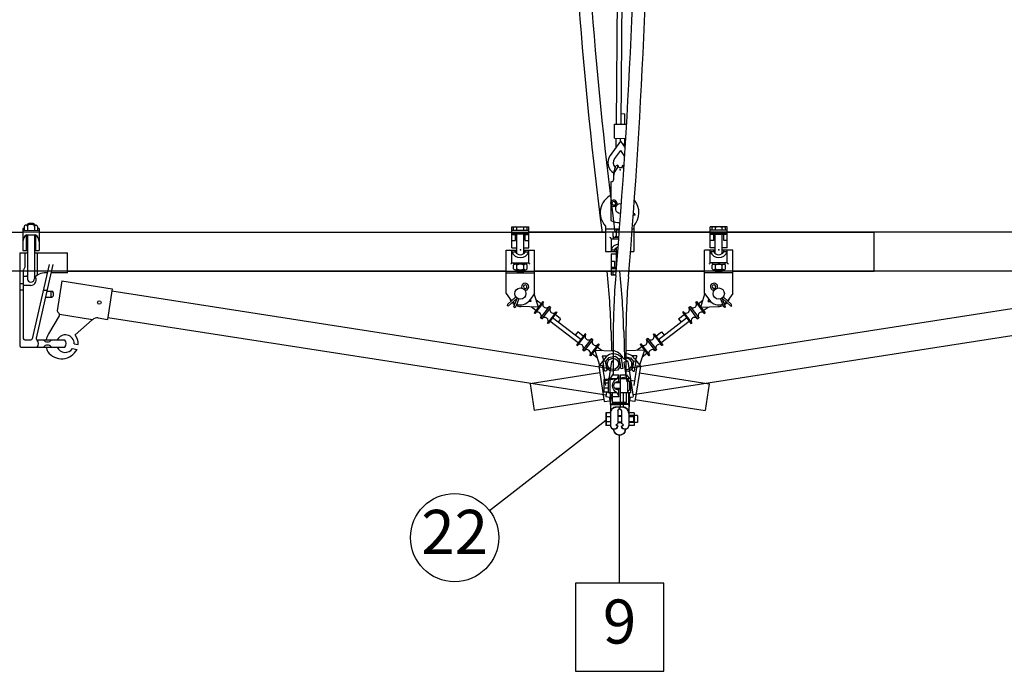
# Model space of a CAD drawing. Units: metres. Extents: x 133411.6 to 133504, y 6392050.8 to 6392072.9.
# Drawn here: x 133429.5 to 133432.3, y 6392066.3 to 6392068.2 of the extents above; entities that cross this region are included whole.
import ezdxf

# ---------------------------------------------------------------- set-up
doc = ezdxf.new("R2010")
doc.units = ezdxf.units.M
for name, color, linetype in [('Anslutningspunkter', 1, 'Continuous'), ('Anvisningar', 1, 'Continuous'), ('Konturer', 3, 'Continuous')]:
    doc.layers.add(name, color=color, linetype=linetype)
doc.styles.add('ISOCP', font='isocp.shx')

# ---------------------------------------------------------------- blocks, each defined once
blk = doc.blocks.new('Anslutningsklamma ktl (sida)')
at = {"layer": 'Konturer'}
for p, q in [((-10, 85.4), (-14, 79.8)), ((-1.3, 85.4), (-10, 85.4)), ((-10, 79.8), (-10, 85.4)), ((-1.3, 39.5), (-1.3, 85.4)), ((3.3, 79.8), (1.2, 85.4)), ((1.2, 75), (1.2, 85.4)), ((10, 85.4), (1.2, 85.4)), ((10, 85.4), (14, 79.8)), ((-16, 79.8), (-10, 79.8)), ((-16, 60.2), (-16, 79.8)), ((-11, 78.8), (-14, 75.8)), ((-14, 75.8), (-14, 64.2)), ((-11, 78.8), (-11, 61.2)), ((-10, 79.8), (-1.3, 79.8)), ((-1.3, 75), (5.4, 75)), ((-1.3, 74), (6.5, 74)), ((3.3, 79.8), (16, 79.8)), ((14, 79.8), (14, 60.2)), ((16, 79.8), (16, 60.2)), ((16, 79), (22.2, 79)), ((16, 73.5), (22.2, 73.5)), ((22.2, 79), (22.2, 61)), ((-16, 60.2), (-10, 60.2)), ((-11, 61.2), (-14, 64.2)), ((-14, 40.4), (-14, 60.2)), ((-10, 60.2), (-1.3, 60.2)), ((-5.5, 39.5), (-5.4, 60.2)), ((-1.3, 66), (6.5, 66)), ((-1.3, 65), (5.4, 65)), ((1.2, 54.6), (1.2, 65)), ((3.3, 60.2), (1.2, 54.6)), ((3.3, 60.2), (16, 60.2)), ((10, 54.6), (14, 60.2)), ((16, 66.5), (22.2, 66.5)), ((16, 61), (22.2, 61)), ((10, 54.6), (1.2, 54.6)), ((-12.5, 34.8), (-14, 40.4)), ((-13, 32), (-13, 13.5)), ((-5.5, 39.5), (-1.3, 39.5)), ((-2.5, 34.5), (-2.5, 16.5)), ((0, 38), (0, 38.2)), ((1.2, 39.5), (5.5, 39.5)), ((2.5, 34.5), (2.5, 16.5)), ((13, 32), (13, 13.5)), ((13, 31.5), (19.2, 31.5)), ((19.2, 31.5), (19.2, 13.5)), ((-20.8, 26.7), (-19.8, 27.7)), ((-20.8, 26.7), (-20.8, 18.7)), ((-20.8, 26.7), (-13, 26.7)), ((-20.8, 18.7), (-19.8, 17.7)), ((-20.8, 18.7), (-13, 18.7)), ((-19.8, 27.7), (-13, 27.7)), ((-19.8, 27.7), (-19.8, 17.7)), ((-19.8, 17.7), (-13, 17.7)), ((-5.5, 14.5), (-2.5, 16.5)), ((-2.6, 12.5), (-5.5, 14.5)), ((-2.5, 27.5), (2.5, 27.5)), ((-2.5, 26.5), (2.5, 26.5)), ((-2.5, 18.5), (2.5, 18.5)), ((-2.5, 17.5), (2.5, 17.5)), ((5.5, 14.5), (2.5, 16.5)), ((2.6, 12.5), (5.5, 14.5)), ((13, 26), (19.2, 26)), ((13, 19), (19.2, 19)), ((-8, 8.5), (-7.5, 8.5)), ((7.5, 8.5), (8, 8.5)), ((13, 13.5), (19.2, 13.5))]:
    blk.add_line(p, q, dxfattribs=at)
for centre, radius, start, end in [((-10, 78.8), 1, 90, 180), ((3, 73.8), 2.15, 91.8509, 147.6389), ((1.9, 70), 6.09, 279.9032, 80.0968), ((-0.7, 70), 10.6, 292.2361, 67.7639), ((-10, 61.2), 1, 180, 270), ((3, 66.1), 2.15, 212.3611, 268.1491), ((-5.5, 32), 7.5, 90, 180), ((0, 34.5), 2.5, 109.4808, 180), ((-1.3, 38.2), 1.25, 0, 90), ((-1.3, 38), 1.25, 289.4808, 360), ((1.2, 38.2), 1.25, 90, 180), ((1.2, 38), 1.25, 180, 250.5192), ((0, 34.5), 2.5, 0, 70.5192), ((5.5, 32), 7.5, 0, 90), ((-8, 13.5), 5, 180, 270.0007), ((0, 8.4), 8.38, 179.4049, 0.6206), ((-7.5, 13.5), 5, 270.0007, 348.4623), ((7.5, 13.5), 5, 191.5362, 270.0007), ((8, 13.5), 5, 270.0007, 0)]:
    blk.add_arc(centre, radius, start, end, dxfattribs=at)
blk = doc.blocks.new('Anslutningar')
at = {"layer": 'Anslutningspunkter'}
blk.add_line((15.0707, 10.654), (15.0707, 11.0738), dxfattribs=at)
blk.add_lwpolyline([(14.9457, 10.404), (15.1957, 10.404), (15.1957, 10.654), (14.9457, 10.654)], close=True, dxfattribs=at)
at = {"layer": 'Konturer'}
for p, q in [((15.0618, 11.9557), (15.0801, 14.0704)), ((15.0906, 13.9042), (15.0738, 11.9555)), ((15.0738, 11.9856), (15.0858, 11.9854)), ((15.0856, 11.9554), (15.0858, 11.9854)), ((15.0562, 11.9157), (15.0566, 11.9557)), ((15.0566, 11.9557), (15.0906, 11.9554)), ((15.0562, 11.9157), (15.0882, 11.9154)), ((15.061, 11.8905), (15.0612, 11.9157)), ((15.0732, 11.9076), (15.0732, 11.9156)), ((15.085, 11.8903), (15.0852, 11.9154)), ((15.0732, 11.9076), (15.0441, 11.8669)), ((15.0732, 11.9076), (15.0865, 11.8882)), ((15.0729, 11.8814), (15.0564, 11.8582)), ((15.0729, 11.8814), (15.085, 11.8639)), ((15.0583, 11.8325), (15.0561, 11.8279)), ((15.0658, 11.8396), (15.0597, 11.8378)), ((15.0657, 11.8389), (15.0658, 11.8396)), ((15.0797, 11.8388), (15.0798, 11.8395)), ((15.0798, 11.8395), (15.0833, 11.8383)), ((15.0544, 11.7997), (15.0546, 11.8186)), ((15.0546, 11.8213), (15.0545, 11.8113)), ((15.061, 11.8261), (15.0593, 11.8241)), ((15.0469, 11.7369), (15.0473, 11.7928)), ((15.0473, 11.7928), (15.0473, 11.7928)), ((15.0464, 11.6828), (15.0468, 11.7263)), ((15.0599, 11.7219), (15.0533, 11.7226)), ((15.0608, 11.7257), (15.0536, 11.7264)), ((15.0608, 11.7257), (15.0591, 11.7328)), ((15.0608, 11.7258), (15.061, 11.7256)), ((15.0618, 11.725), (15.0608, 11.7258)), ((15.0645, 11.7274), (15.0628, 11.7338)), ((15.1096, 11.699), (15.1148, 11.6974)), ((15.11, 11.7031), (15.1132, 11.7021)), ((15.1148, 11.6974), (15.1132, 11.7021)), ((13.3838, 11.6651), (13.3837, 11.6545)), ((13.396, 11.6705), (13.3879, 11.6692)), ((13.3925, 11.6652), (13.3925, 11.6665)), ((13.3925, 11.6652), (13.3925, 11.6545)), ((13.4087, 11.6739), (13.3966, 11.6739)), ((13.4128, 11.6698), (13.4093, 11.6705)), ((13.4128, 11.6698), (13.4169, 11.6692)), ((13.4128, 11.6652), (13.4128, 11.6664)), ((13.4128, 11.6652), (13.4128, 11.6544)), ((13.4215, 11.6651), (13.4216, 11.6545)), ((15.0307, 11.6668), (15.0307, 11.5946)), ((15.1107, 11.6668), (15.1107, 11.5946)), ((15.3278, 11.6054), (15.3278, 11.6642)), ((15.3758, 11.6642), (15.3278, 11.6642)), ((15.3423, 11.6642), (15.3328, 11.6642)), ((15.3613, 11.6642), (15.3423, 11.6642)), ((15.3708, 11.6642), (15.3613, 11.6642)), ((15.3758, 11.6054), (15.3758, 11.6642)), ((12.3413, 11.6489), (13.3792, 11.6489)), ((13.3838, 11.6597), (13.3793, 11.6597)), ((13.3793, 11.6597), (13.3793, 11.597)), ((13.3895, 11.6545), (13.3895, 11.6545)), ((13.3895, 11.6415), (13.3895, 11.597)), ((13.3898, 11.6417), (13.4158, 11.6417)), ((13.3925, 11.6417), (13.3925, 11.5179)), ((13.4128, 11.6417), (13.4128, 11.5179)), ((13.4158, 11.6417), (13.4158, 11.597)), ((13.4159, 11.6544), (13.4159, 11.6544)), ((13.426, 11.6597), (13.4216, 11.6597)), ((13.4259, 11.6489), (15.0307, 11.6489)), ((13.426, 11.6597), (13.426, 11.597)), ((15.0307, 11.6588), (15.0705, 11.6588)), ((15.0517, 11.6476), (15.0517, 11.6376)), ((15.0564, 11.6506), (15.0612, 11.6506)), ((15.0564, 11.6506), (15.0699, 11.6506)), ((15.0607, 11.6556), (15.0703, 11.6556)), ((15.0607, 11.6556), (15.0607, 11.6506)), ((15.0612, 11.6506), (15.0699, 11.6506)), ((15.0612, 11.6476), (15.0612, 11.6376)), ((15.1066, 11.6588), (15.1107, 11.6588)), ((15.1107, 11.6489), (15.3278, 11.6489)), ((15.3758, 11.6554), (15.3278, 11.6554)), ((15.3758, 11.6469), (15.3278, 11.6469)), ((15.3377, 11.6427), (15.3278, 11.6427)), ((15.3328, 11.6554), (15.3328, 11.6622)), ((15.3377, 11.6254), (15.3377, 11.6437)), ((15.3377, 11.6437), (15.3659, 11.6437)), ((15.3418, 11.5888), (15.3418, 11.6437)), ((15.3423, 11.6554), (15.3423, 11.6622)), ((15.3613, 11.6554), (15.3613, 11.6622)), ((15.3618, 11.5888), (15.3618, 11.6437)), ((15.3659, 11.6254), (15.3659, 11.6437)), ((15.3758, 11.6427), (15.3659, 11.6427)), ((15.3708, 11.6554), (15.3708, 11.6622)), ((15.3758, 11.6489), (15.7918, 11.6488)), ((15.7918, 11.5387), (15.7918, 11.6488)), ((15.0467, 11.6306), (15.0467, 11.5946)), ((15.0467, 11.6306), (15.0683, 11.6306)), ((15.0612, 11.6346), (15.0527, 11.6346)), ((15.0527, 11.6346), (15.0527, 11.6306)), ((15.0686, 11.6346), (15.0612, 11.6346)), ((15.0667, 11.6346), (15.0686, 11.6336)), ((15.3377, 11.6254), (15.3278, 11.6254)), ((15.3758, 11.6254), (15.3659, 11.6254)), ((13.3708, 11.591), (13.3925, 11.591)), ((13.3708, 11.591), (13.3708, 11.3276)), ((13.3793, 11.597), (13.3925, 11.597)), ((13.3854, 11.591), (13.3854, 11.5503)), ((13.4128, 11.597), (13.426, 11.597)), ((13.4128, 11.591), (13.506, 11.591)), ((13.4199, 11.591), (13.4199, 11.5264)), ((13.506, 11.5336), (13.506, 11.591)), ((15.0307, 11.5946), (15.0607, 11.5946)), ((15.0467, 11.5996), (15.0566, 11.5996)), ((15.0467, 11.5876), (15.0607, 11.5876)), ((15.0467, 11.5876), (15.0467, 11.5288)), ((15.0566, 11.5996), (15.0566, 11.5946)), ((15.0607, 11.6042), (15.0607, 11.5493)), ((15.1016, 11.5946), (15.1107, 11.5946)), ((15.3418, 11.5984), (15.3118, 11.5984)), ((15.3118, 11.4752), (15.3118, 11.5984)), ((15.3418, 11.6054), (15.3278, 11.6054)), ((15.3278, 11.5624), (15.3278, 11.5984)), ((15.3377, 11.5934), (15.3278, 11.5934)), ((15.3377, 11.5934), (15.3377, 11.5984)), ((15.3758, 11.6054), (15.3618, 11.6054)), ((15.3918, 11.5984), (15.3618, 11.5984)), ((15.3659, 11.5934), (15.3659, 11.5984)), ((15.3758, 11.5934), (15.3659, 11.5934)), ((15.3758, 11.5624), (15.3758, 11.5984)), ((15.3918, 11.4752), (15.3918, 11.5984)), ((15.0467, 11.5676), (15.0566, 11.5676)), ((15.0566, 11.5676), (15.0566, 11.5493)), ((15.3758, 11.5624), (15.3278, 11.5624)), ((15.3328, 11.5454), (15.3328, 11.5554)), ((15.3338, 11.5584), (15.3338, 11.5624)), ((15.3338, 11.5584), (15.3423, 11.5584)), ((15.3423, 11.5584), (15.3613, 11.5584)), ((15.3423, 11.5454), (15.3423, 11.5554)), ((15.3558, 11.5584), (15.3478, 11.5624)), ((15.3613, 11.5584), (15.3698, 11.5584)), ((15.3613, 11.5454), (15.3613, 11.5554)), ((15.3698, 11.5584), (15.3698, 11.5624)), ((15.3708, 11.5454), (15.3708, 11.5554)), ((13.381, 11.5419), (13.3809, 11.3479)), ((13.3896, 11.5241), (13.3809, 11.5241)), ((13.506, 11.5336), (13.4593, 11.5336)), ((13.5059, 11.5387), (15.0467, 11.5387)), ((15.0467, 11.5503), (15.0566, 11.5503)), ((15.0467, 11.546), (15.0615, 11.546)), ((15.0467, 11.5375), (15.0608, 11.5375)), ((15.0467, 11.5288), (15.0601, 11.5288)), ((15.0517, 11.5375), (15.0517, 11.5308)), ((15.0517, 11.5288), (15.0601, 11.5288)), ((15.0618, 11.5493), (15.0566, 11.5493)), ((15.097, 11.5387), (15.3118, 11.5387)), ((15.3918, 11.5342), (15.3118, 11.5342)), ((15.3661, 11.5424), (15.3376, 11.5424)), ((15.3423, 11.5424), (15.3376, 11.5424)), ((15.3418, 11.5374), (15.3418, 11.5424)), ((15.3618, 11.5374), (15.3418, 11.5374)), ((15.3613, 11.5424), (15.3423, 11.5424)), ((15.3661, 11.5424), (15.3613, 11.5424)), ((15.3618, 11.5374), (15.3618, 11.5424)), ((15.3918, 11.5387), (15.7918, 11.5387)), ((13.3809, 11.5031), (13.3708, 11.5031)), ((13.4017, 11.4984), (13.3809, 11.4984)), ((13.3925, 11.5179), (13.3925, 11.5179)), ((13.4905, 11.511), (13.4773, 11.4262)), ((13.4905, 11.511), (13.6328, 11.4888)), ((13.3809, 11.4849), (13.3708, 11.4849)), ((13.4586, 11.4818), (13.4586, 11.4655)), ((13.4661, 11.4696), (13.4661, 11.4777)), ((13.6328, 11.4888), (13.6192, 11.4019)), ((13.6319, 11.4829), (13.6202, 11.4078)), ((13.6319, 11.4829), (15.0444, 11.2628)), ((15.3005, 11.4364), (15.3127, 11.4741)), ((15.3118, 11.4752), (15.3262, 11.456)), ((15.3918, 11.4752), (15.3774, 11.456)), ((15.2864, 11.451), (15.2883, 11.4525)), ((15.2864, 11.451), (15.3108, 11.4188)), ((15.2883, 11.4525), (15.3128, 11.4203)), ((15.2932, 11.4459), (15.307, 11.4564)), ((15.3216, 11.4525), (15.3239, 11.4591)), ((15.3216, 11.4525), (15.329, 11.4527)), ((13.483, 11.4123), (13.4527, 11.3614)), ((13.4817, 11.4199), (13.4786, 11.4226)), ((13.4837, 11.4164), (13.5773, 11.4018)), ((15.2376, 11.4036), (15.2535, 11.4157)), ((15.2506, 11.4238), (15.2486, 11.4223)), ((15.2486, 11.4223), (15.273, 11.3901)), ((15.2506, 11.4238), (15.275, 11.3916)), ((15.2665, 11.4359), (15.2704, 11.4389)), ((15.2665, 11.4359), (15.2909, 11.4037)), ((15.2704, 11.4389), (15.2949, 11.4067)), ((15.3005, 11.4364), (15.3504, 11.4382)), ((15.3078, 11.4268), (15.3213, 11.4371)), ((15.3108, 11.4188), (15.3128, 11.4203)), ((13.5277, 11.3578), (13.5766, 11.4012)), ((13.593, 11.406), (13.6192, 11.4019)), ((13.6202, 11.4078), (15.0325, 11.1878)), ((15.1807, 11.3452), (15.2608, 11.4062)), ((15.188, 11.3357), (15.2681, 11.3966)), ((15.2376, 11.4036), (15.2449, 11.3941)), ((15.273, 11.3901), (15.275, 11.3916)), ((15.2909, 11.4037), (15.2949, 11.4067)), ((15.0527, 11.3561), (15.0527, 11.2445)), ((15.0887, 11.3561), (15.0887, 11.2445)), ((15.1665, 11.3598), (15.1684, 11.3613)), ((15.1665, 11.3598), (15.1909, 11.3276)), ((15.1684, 11.3613), (15.1929, 11.3291)), ((15.1734, 11.3548), (15.1893, 11.3669)), ((15.1893, 11.3669), (15.1966, 11.3573)), ((13.525, 11.3326), (13.5369, 11.3307)), ((15.1306, 11.3326), (15.1287, 11.3311)), ((15.1287, 11.3311), (15.1532, 11.2989)), ((15.1306, 11.3326), (15.1551, 11.3004)), ((15.1505, 11.3477), (15.1466, 11.3447)), ((15.1466, 11.3447), (15.1711, 11.3125)), ((15.1505, 11.3477), (15.175, 11.3155)), ((15.1929, 11.3291), (15.1909, 11.3276)), ((13.5206, 11.3191), (13.5332, 11.3171)), ((15.141, 11.315), (15.0911, 11.3129)), ((15.1337, 11.3246), (15.12, 11.3141)), ((15.141, 11.315), (15.1275, 11.2724)), ((15.1482, 11.3055), (15.1347, 11.2952)), ((15.1551, 11.3004), (15.1532, 11.2989)), ((15.175, 11.3155), (15.1711, 11.3125)), ((15.0475, 11.2823), (15.0527, 11.2859)), ((15.0475, 11.2823), (15.0527, 11.2815)), ((15.0887, 11.2955), (15.1019, 11.2934)), ((15.1019, 11.2934), (15.1101, 11.2823)), ((15.1198, 11.2989), (15.1063, 11.2983)), ((15.1101, 11.2823), (15.1071, 11.2632)), ((15.1128, 11.2913), (15.1299, 11.2694)), ((15.1198, 11.2989), (15.1161, 11.2871)), ((15.0345, 11.2644), (15.0444, 11.2628)), ((15.0887, 11.2563), (15.096, 11.2552)), ((15.096, 11.2552), (15.1071, 11.2632)), ((15.1063, 11.2578), (15.1061, 11.2583)), ((15.1195, 11.271), (15.1299, 11.2694)), ((15.1268, 11.25), (15.3245, 11.2192)), ((15.0227, 11.1893), (15.0325, 11.1878)), ((15.0445, 11.1607), (15.0445, 11.1917)), ((15.0508, 11.1664), (15.0508, 11.1917)), ((15.0486, 11.1627), (15.0732, 11.1627)), ((15.0508, 11.1664), (15.0732, 11.1664)), ((15.0546, 11.1662), (15.0546, 11.1627)), ((15.0546, 11.1627), (15.0732, 11.1627)), ((15.1151, 11.1749), (15.3128, 11.1441)), ((15.0445, 11.1607), (15.0732, 11.1607)), ((15.0446, 11.1587), (15.0446, 11.1007)), ((15.0966, 11.1469), (15.0966, 11.1007))]:
    blk.add_line(p, q, dxfattribs=at)
at = {"layer": 'Konturer', "linetype": 'Continuous', "lineweight": -3}
for p, q in [((13.3879, 11.6692), (13.3873, 11.6691)), ((13.4174, 11.6692), (13.418, 11.6691)), ((13.3793, 11.6545), (13.4259, 11.6544)), ((13.4544, 11.5577), (13.4064, 11.347)), ((13.4647, 11.5574), (13.4173, 11.3488)), ((13.3813, 11.5426), (13.381, 11.5419)), ((13.3854, 11.5503), (13.3813, 11.5426)), ((13.4378, 11.4848), (13.4482, 11.4848)), ((13.4475, 11.4818), (13.4621, 11.4818)), ((13.4438, 11.4655), (13.4621, 11.4655)), ((13.385, 11.3438), (13.4024, 11.3438)), ((13.4212, 11.3438), (13.4984, 11.3438)), ((13.3748, 11.3235), (13.4984, 11.3235)), ((15.0475, 11.2823), (15.0398, 11.2334)), ((15.1061, 11.2583), (15.1103, 11.2827)), ((15.1129, 11.2557), (15.1173, 11.2829)), ((15.0522, 11.2445), (15.0527, 11.2472)), ((15.1195, 11.2712), (15.1108, 11.2149)), ((15.1299, 11.2694), (15.1143, 11.1693)), ((15.1027, 11.2294), (15.1125, 11.2278)), ((15.3245, 11.2192), (15.3128, 11.1441)), ((15.0338, 11.1957), (15.0318, 11.1832)), ((15.0435, 11.1808), (15.0321, 11.1826)), ((15.1143, 11.1693), (15.0986, 11.1715)), ((15.1004, 11.1824), (15.0987, 11.172))]:
    blk.add_line(p, q, dxfattribs=at)
at = {"layer": 'Konturer', "color": 3}
for p, q in [((15.3428, 11.4884), (15.3424, 11.4889)), ((15.3564, 11.4599), (15.3648, 11.4387)), ((15.3864, 11.4396), (15.361, 11.4621)), ((15.3707, 11.4374), (15.361, 11.4621)), ((15.3647, 11.4656), (15.3871, 11.4456)), ((15.3864, 11.4396), (15.3885, 11.441)), ((15.3885, 11.441), (15.3871, 11.4456)), ((15.3686, 11.4359), (15.3648, 11.4387)), ((15.3707, 11.4374), (15.3686, 11.4359))]:
    blk.add_line(p, q, dxfattribs=at)
at = {"layer": 'Konturer'}
for centre, radius in [((15.3518, 11.4752), 0.016), ((13.5964, 11.45), 0.005)]:
    blk.add_circle(centre, radius, dxfattribs=at)
for centre, radius, start, end in [((-1.54, 12.9304), 16.6591, 355.16497, 5.11693), ((-1.54, 12.9304), 16.6951, 355.16497, 5.11693), ((15.0726, 11.8466), 0.035, 144.4903, 238.8841), ((15.0726, 11.8466), 0.02, 144.4903, 224.1895), ((15.0437, 11.8393), 0.016, 335.0284, 354.5577), ((15.0457, 11.8391), 0.02, 319.4947, 359.5039), ((15.0728, 11.8395), 0.007, 179.5039, 359.5039), ((15.0997, 11.8386), 0.02, 179.5039, 211.1234), ((15.0745, 11.8111), 0.02, 139.4947, 179.5039), ((15.0706, 11.8211), 0.016, 155.0284, 179.5039), ((15.0474, 11.7998), 0.007, 269.5039, 359.5039), ((15.0707, 11.7046), 0.055, 115.4621, 223.3418), ((15.0541, 11.7315), 0.009, 14.5909, 264.618), ((15.0541, 11.7315), 0.00514, 13.1098, 268.8096), ((15.0717, 11.7166), 0.013, 71.8412, 279.8005), ((15.0707, 11.7046), 0.055, 316.6582, 40.2472), ((13.3966, 11.6699), 0.00406, 89.9939, 179.9939), ((13.4087, 11.6698), 0.00406, 359.9939, 89.9939), ((13.4169, 11.6652), 0.00406, 82.4158, 179.9939), ((15.0718, 11.7316), 0.0551, 242.5124, 270.0545), ((15.3376, 11.6576), 0.00664, 44.3327, 135.6673), ((15.3518, 11.6406), 0.0236, 66.2227, 113.7773), ((15.3661, 11.6576), 0.00664, 44.3327, 135.6673), ((15.0564, 11.6453), 0.00527, 25.6612, 154.3388), ((15.0564, 11.6399), 0.00527, 205.6612, 334.3388), ((15.0707, 11.634), 0.0166, 92.6673, 124.9689), ((15.0707, 11.6512), 0.0166, 235.0311, 263.07), ((15.0435, 11.6306), 0.0032, 0, 90), ((15.0707, 11.5896), 0.026, 97.7838, 157.3431), ((15.0707, 11.5912), 0.0164, 104.743, 149.1332), ((15.3518, 11.6034), 0.026, 202.6569, 337.3431), ((15.3518, 11.6018), 0.0164, 210.8668, 329.1332), ((15.3246, 11.5624), 0.0032, 270, 0), ((15.3376, 11.5531), 0.00527, 25.6612, 154.3388), ((15.3518, 11.5418), 0.0166, 55.0311, 124.9689), ((15.3661, 11.5531), 0.00527, 25.6612, 154.3388), ((15.379, 11.5624), 0.0032, 180, 270), ((13.4017, 11.5141), 0.0157, 125.8159, 140.0727), ((13.4017, 11.5141), 0.0157, 269.9939, 44.8106), ((13.4442, 11.4902), 0.0437, 83.8212, 132.2084), ((15.0564, 11.5354), 0.00664, 224.3327, 304.3284), ((17.0707, 11.3561), 2.018, 175.165, 180), ((15.3376, 11.5477), 0.00527, 205.6577, 334.3423), ((15.3518, 11.559), 0.0166, 235.0311, 304.9689), ((15.3661, 11.5477), 0.00527, 205.6612, 334.3388), ((13.4026, 11.5179), 0.0101, 179.9939, 359.9939), ((17.0707, 11.3561), 1.982, 175.165, 180), ((13.4621, 11.4696), 0.00406, 269.9809, 359.9939), ((15.2787, 11.4446), 0.01, 214.6073, 39.9204), ((15.3518, 11.4752), 0.032, 216.8699, 289.1911), ((15.3492, 11.4732), 0.035, 272.0862, 294.6817), ((15.3518, 11.4752), 0.032, 298.1965, 311.7296), ((15.3492, 11.4732), 0.035, 302.9454, 317.6766), ((15.3518, 11.4752), 0.032, 320.7675, 323.1301), ((15.3492, 11.4732), 0.035, 325.9352, 343.0183), ((13.4813, 11.4256), 0.004, 171.1446, 229.1214), ((13.4778, 11.4154), 0.006, 329.2885, 49.1214), ((15.2586, 11.4297), 0.01, 216.5411, 38.1675), ((15.303, 11.4127), 0.01, 38.0354, 216.4923), ((13.5899, 11.3862), 0.02, 81.1446, 131.5348), ((15.2831, 11.3975), 0.01, 38.1544, 216.3733), ((13.5, 11.3333), 0.055, 149.2885, 168.9618), ((13.5, 11.3333), 0.025, 358.3926, 155.1147), ((13.5, 11.3333), 0.037, 356.0348, 41.5348), ((15.1586, 11.3536), 0.01, 216.3601, 37.9865), ((13.385, 11.3479), 0.00406, 179.9939, 269.9809), ((15.1389, 11.3382), 0.01, 214.6073, 39.9204), ((15.1831, 11.3214), 0.01, 38.1544, 216.3733), ((13.3748, 11.3276), 0.00406, 179.9939, 269.9809), ((13.5, 11.3333), 0.055, 190.2315, 204.7335), ((13.4895, 11.3396), 0.0492, 216.6488, 332.7598), ((13.5, 11.3333), 0.025, 203.0288, 325.4333), ((15.0925, 11.2779), 0.035, 92.4143, 96.3689), ((15.0884, 11.2751), 0.0293, 33.5212, 89.4299), ((15.1632, 11.3063), 0.01, 38.0354, 216.4923), ((15.0896, 11.2757), 0.016, 266.4496, 93.5504), ((15.0486, 11.1587), 0.004, 90, 180)]:
    blk.add_arc(centre, radius, start, end, dxfattribs=at)
at = {"layer": 'Konturer', "lineweight": -3}
for centre, start, end in [((13.3878, 11.6651), 97.572, 179.9032), ((13.3884, 11.6652), 359.9939, 97.572), ((13.3966, 11.6665), 98.2566, 179.9939), ((13.4087, 11.6664), 359.9939, 81.6392), ((13.4175, 11.6651), 0.0847, 82.4158), ((13.4621, 11.4777), 359.9939, 89.9809)]:
    blk.add_arc(centre, 0.00406, start, end, dxfattribs=at)
at = {"layer": 'Konturer', "linetype": 'Continuous', "lineweight": -3}
for centre, radius, start, end in [((13.4026, 11.6248), 0.0462, 81.6392, 98.2566), ((13.4038, 11.6216), 0.0245, 124.971, 178.2465), ((13.4018, 11.6217), 0.0245, 1.7413, 55.0168), ((13.4017, 11.5141), 0.0157, 269.9939, 44.8106), ((13.4024, 11.3479), 0.00406, 269.9809, 347.1633), ((13.4212, 11.3479), 0.00406, 167.1835, 269.9809), ((13.4098, 11.3333), 0.0144, 315.9838, 45.3814), ((13.4496, 11.3523), 0.0141, 217.7454, 322.0331), ((13.4494, 11.3154), 0.0137, 36.1465, 143.1033), ((13.488, 11.3335), 0.0144, 315.9838, 45.3814), ((15.1139, 11.2782), 0.00578, 54.6171, 128.2657), ((15.111, 11.2611), 0.00578, 215.2806, 288.9292)]:
    blk.add_arc(centre, radius, start, end, dxfattribs=at)
at = {"layer": 'Konturer', "color": 3}
for centre, radius, start, end in [((15.3383, 11.4946), 0.01, 336.3856, 273.5405), ((15.3383, 11.4946), 0.005, 325.9268, 287.3883), ((15.3404, 11.4874), 0.00246, 37.1396, 106.8699), ((15.3446, 11.4903), 0.00264, 146.8809, 212.2857)]:
    blk.add_arc(centre, radius, start, end, dxfattribs=at)
at = {"layer": 'Konturer'}
for p in [(15.0726, 11.8266), (15.3518, 11.5992)]:
    blk.add_point(p, dxfattribs=at)
at = {"layer": 'Konturer', "xscale": -0.002, "yscale": 0.002, "zscale": 0.002}
blk.add_blockref('Anslutningsklamma ktl (sida)', (15.0707, 11.0738), dxfattribs=at)
at = {"layer": 'Anslutningspunkter', "insert": (15.0707, 10.529), "char_height": 0.125, "attachment_point": 5}
blk.add_mtext('9', dxfattribs=at)
blk = doc.blocks.new('Material')
blk.add_point((19.6086, 11.2623))
at = {"layer": 'Anvisningar'}
blk.add_line((19.2461, 10.8561), (19.5764, 11.1128), dxfattribs=at)
blk.add_circle((19.1474, 10.7794), 0.125, dxfattribs=at)
at = {"layer": 'Konturer'}
for p, q in [((19.3097, 11.6451), (16.873, 11.645)), ((19.3097, 11.6016), (19.3097, 11.6604)), ((19.3097, 11.6604), (19.3577, 11.6604)), ((19.3097, 11.6517), (19.3577, 11.6517)), ((19.3097, 11.6432), (19.3577, 11.6432)), ((19.3097, 11.6389), (19.3196, 11.6389)), ((19.3147, 11.6604), (19.3242, 11.6604)), ((19.3147, 11.6517), (19.3147, 11.6584)), ((19.3196, 11.6216), (19.3196, 11.6399)), ((19.3478, 11.6399), (19.3196, 11.6399)), ((19.3237, 11.585), (19.3237, 11.6399)), ((19.3242, 11.6604), (19.3432, 11.6604)), ((19.3242, 11.6517), (19.3242, 11.6584)), ((19.3432, 11.6604), (19.3527, 11.6604)), ((19.3432, 11.6517), (19.3432, 11.6584)), ((19.3437, 11.585), (19.3437, 11.6399)), ((19.3478, 11.6216), (19.3478, 11.6399)), ((19.3478, 11.6389), (19.3577, 11.6389)), ((19.3527, 11.6517), (19.3527, 11.6584)), ((19.3577, 11.6016), (19.3577, 11.6604)), ((21.2596, 11.6451), (19.3577, 11.6451)), ((19.3097, 11.6216), (19.3196, 11.6216)), ((19.3478, 11.6216), (19.3577, 11.6216)), ((19.2937, 11.5946), (19.3237, 11.5946)), ((19.2937, 11.4714), (19.2937, 11.5946)), ((19.3097, 11.6016), (19.3237, 11.6016)), ((19.3097, 11.5586), (19.3097, 11.5946)), ((19.3097, 11.5896), (19.3196, 11.5896)), ((19.3196, 11.5896), (19.3196, 11.5946)), ((19.3437, 11.6016), (19.3577, 11.6016)), ((19.3437, 11.5946), (19.3737, 11.5946)), ((19.3478, 11.5896), (19.3478, 11.5946)), ((19.3478, 11.5896), (19.3577, 11.5896)), ((19.3577, 11.5586), (19.3577, 11.5946)), ((19.3737, 11.4714), (19.3737, 11.5946)), ((19.3097, 11.5586), (19.3577, 11.5586)), ((19.3147, 11.5416), (19.3147, 11.5516)), ((19.3157, 11.5546), (19.3157, 11.5586)), ((19.3242, 11.5546), (19.3157, 11.5546)), ((19.3432, 11.5546), (19.3242, 11.5546)), ((19.3242, 11.5416), (19.3242, 11.5516)), ((19.3297, 11.5546), (19.3377, 11.5586)), ((19.3517, 11.5546), (19.3432, 11.5546)), ((19.3432, 11.5416), (19.3432, 11.5516)), ((19.3517, 11.5546), (19.3517, 11.5586)), ((19.3527, 11.5416), (19.3527, 11.5516)), ((19.2937, 11.5349), (16.873, 11.5349)), ((19.2937, 11.5304), (19.3737, 11.5304)), ((19.3195, 11.5386), (19.3242, 11.5386)), ((19.3195, 11.5386), (19.348, 11.5386)), ((19.3237, 11.5336), (19.3237, 11.5386)), ((19.3237, 11.5336), (19.3437, 11.5336)), ((19.3242, 11.5386), (19.3432, 11.5386)), ((19.3432, 11.5386), (19.348, 11.5386)), ((19.3437, 11.5336), (19.3437, 11.5386)), ((21.1796, 11.5349), (19.3737, 11.5349)), ((19.2937, 11.4714), (19.3081, 11.4522)), ((19.3737, 11.4714), (19.3593, 11.4522)), ((19.385, 11.4326), (19.3729, 11.4703)), ((21.0537, 11.4791), (19.6411, 11.2591)), ((19.3639, 11.4487), (19.3565, 11.449)), ((19.3639, 11.4487), (19.3617, 11.4554)), ((19.3973, 11.4487), (19.3728, 11.4165)), ((19.3992, 11.4472), (19.3747, 11.415)), ((19.3923, 11.4421), (19.3786, 11.4526)), ((19.3992, 11.4472), (19.3973, 11.4487)), ((19.385, 11.4326), (19.3351, 11.4344)), ((19.3778, 11.423), (19.3642, 11.4334)), ((19.3747, 11.415), (19.3728, 11.4165)), ((19.4151, 11.4351), (19.3906, 11.4029)), ((19.4191, 11.4321), (19.3946, 11.3999)), ((19.435, 11.42), (19.4105, 11.3878)), ((19.437, 11.4185), (19.4125, 11.3863)), ((19.4191, 11.4321), (19.4151, 11.4351)), ((19.4479, 11.3998), (19.432, 11.4119)), ((19.435, 11.42), (19.437, 11.4185)), ((19.3946, 11.3999), (19.3906, 11.4029)), ((19.4125, 11.3863), (19.4105, 11.3878)), ((19.4976, 11.3319), (19.4175, 11.3928)), ((19.5049, 11.3414), (19.4247, 11.4024)), ((19.4479, 11.3998), (19.4407, 11.3903)), ((21.0654, 11.404), (19.653, 11.184)), ((19.4962, 11.3631), (19.4889, 11.3535)), ((19.5171, 11.3575), (19.4926, 11.3253)), ((19.5121, 11.351), (19.4962, 11.3631)), ((19.5191, 11.356), (19.5171, 11.3575)), ((19.5907, 11.3638), (19.5919, 11.3092)), ((19.6267, 11.3646), (19.6284, 11.2852)), ((19.5191, 11.356), (19.4946, 11.3238)), ((19.535, 11.3439), (19.5105, 11.3117)), ((19.539, 11.3409), (19.5145, 11.3087)), ((19.5549, 11.3288), (19.5304, 11.2966)), ((19.535, 11.3439), (19.539, 11.3409)), ((19.5549, 11.3288), (19.5568, 11.3273)), ((19.4926, 11.3253), (19.4946, 11.3238)), ((19.5105, 11.3117), (19.5145, 11.3087)), ((19.5568, 11.3273), (19.5323, 11.2951)), ((19.5373, 11.3017), (19.5508, 11.2914)), ((19.5446, 11.3112), (19.5945, 11.3091)), ((19.5446, 11.3112), (19.558, 11.2687)), ((19.5518, 11.3208), (19.5655, 11.3103)), ((19.5304, 11.2966), (19.5323, 11.2951)), ((19.5727, 11.2875), (19.5557, 11.2656)), ((19.5657, 11.2951), (19.5695, 11.2833)), ((19.5657, 11.2951), (19.5792, 11.2945)), ((19.5836, 11.2896), (19.5754, 11.2785)), ((19.5754, 11.2785), (19.5784, 11.2594)), ((19.603, 11.2926), (19.5836, 11.2896)), ((19.6141, 11.2846), (19.603, 11.2926)), ((19.6141, 11.2846), (19.6171, 11.2655)), ((19.6381, 11.2785), (19.6153, 11.2943)), ((19.6381, 11.2786), (19.6276, 11.2769)), ((19.5587, 11.2462), (19.3611, 11.2154)), ((19.5661, 11.2673), (19.5557, 11.2656)), ((19.5896, 11.2514), (19.5784, 11.2594)), ((19.5792, 11.254), (19.5795, 11.2545)), ((19.609, 11.2544), (19.5896, 11.2514)), ((19.6171, 11.2655), (19.609, 11.2544)), ((19.6181, 11.2601), (19.6178, 11.2605)), ((19.651, 11.2606), (19.6411, 11.2591)), ((19.5704, 11.1711), (19.3728, 11.1403)), ((19.6348, 11.1626), (19.5941, 11.1626)), ((19.5989, 11.1624), (19.5989, 11.1589)), ((19.6309, 11.1624), (19.6309, 11.1589)), ((19.6348, 11.1626), (19.6348, 11.1879)), ((19.6411, 11.1569), (19.6411, 11.1879)), ((19.6629, 11.1855), (19.653, 11.184)), ((19.5889, 11.1329), (19.5764, 11.1329)), ((19.5764, 11.1329), (19.5764, 11.0969)), ((19.6411, 11.1569), (19.5887, 11.1569)), ((19.5889, 11.1549), (19.5889, 11.0969)), ((19.6369, 11.1589), (19.5929, 11.1589)), ((19.6309, 11.1589), (19.5989, 11.1589)), ((19.6276, 11.1489), (19.6023, 11.1489)), ((19.6099, 11.1389), (19.6099, 11.1029)), ((19.6149, 11.1439), (19.615, 11.1489)), ((19.6149, 11.1439), (19.6149, 11.1489)), ((19.6199, 11.1389), (19.6199, 11.1029)), ((19.6409, 11.1549), (19.6409, 11.0969)), ((19.6564, 11.133), (19.6409, 11.133)), ((19.6564, 11.133), (19.6564, 11.0969)), ((19.5889, 11.1219), (19.5764, 11.1219)), ((19.5889, 11.1079), (19.5764, 11.1079)), ((19.6199, 11.1249), (19.6099, 11.1249)), ((19.6199, 11.1049), (19.6099, 11.1049)), ((19.6564, 11.122), (19.6409, 11.122)), ((19.6409, 11.108), (19.6564, 11.108)), ((19.6658, 11.1254), (19.6564, 11.1254)), ((19.6658, 11.1054), (19.6564, 11.1054)), ((19.6643, 11.1154), (19.6643, 11.1154)), ((19.6658, 11.1254), (19.6658, 11.1054)), ((19.5889, 11.0969), (19.5764, 11.0969)), ((19.5999, 11.0869), (19.5989, 11.0869)), ((19.6039, 11.0989), (19.6099, 11.1029)), ((19.6097, 11.0949), (19.6039, 11.0989)), ((19.6259, 11.0989), (19.6199, 11.1029)), ((19.6201, 11.0949), (19.6259, 11.0989)), ((19.6309, 11.0869), (19.6299, 11.0869)), ((19.6564, 11.0969), (19.6409, 11.0969))]:
    blk.add_line(p, q, dxfattribs=at)
at = {"layer": 'Konturer', "color": 3}
for p, q in [((19.3428, 11.4846), (19.3432, 11.4851)), ((19.2971, 11.4372), (19.2985, 11.4418)), ((19.3209, 11.4619), (19.2985, 11.4418)), ((19.2992, 11.4358), (19.3246, 11.4583)), ((19.3148, 11.4336), (19.3246, 11.4583)), ((19.3292, 11.4561), (19.3207, 11.435)), ((19.2992, 11.4358), (19.2971, 11.4372)), ((19.3148, 11.4336), (19.3169, 11.4321)), ((19.3169, 11.4321), (19.3207, 11.435))]:
    blk.add_line(p, q, dxfattribs=at)
at = {"layer": 'Konturer', "linetype": 'Continuous', "lineweight": -3}
for p, q in [((19.5726, 11.252), (19.5683, 11.2791)), ((19.5795, 11.2545), (19.5752, 11.2789)), ((19.6178, 11.2605), (19.6142, 11.285)), ((19.6251, 11.2602), (19.6207, 11.2873)), ((19.6365, 11.2208), (19.6276, 11.2769)), ((19.6381, 11.2786), (19.6537, 11.1795)), ((19.5557, 11.2656), (19.5713, 11.1655)), ((19.566, 11.2674), (19.5747, 11.2111)), ((19.6342, 11.234), (19.573, 11.224)), ((19.3611, 11.2154), (19.3728, 11.1403)), ((19.5713, 11.1655), (19.5869, 11.1677)), ((19.5851, 11.1786), (19.5887, 11.1569)), ((19.5914, 11.1795), (19.5941, 11.1626)), ((19.642, 11.177), (19.6534, 11.1788))]:
    blk.add_line(p, q, dxfattribs=at)
at = {"layer": 'Konturer'}
for centre in [(19.3337, 11.4714), (19.5959, 11.272)]:
    blk.add_circle(centre, 0.016, dxfattribs=at)
for centre, radius, start, end in [((32.0235, 13.2493), 12.5609, 175.49879, 187.33776), ((32.0235, 13.2493), 12.5249, 175.66847, 187.35899), ((19.3195, 11.6538), 0.00664, 44.3327, 135.6673), ((19.3337, 11.6368), 0.0236, 66.2227, 113.7773), ((19.348, 11.6538), 0.00664, 44.3327, 135.6673), ((19.3337, 11.5996), 0.026, 202.6569, 337.3431), ((19.3337, 11.598), 0.0164, 210.8668, 329.1332), ((19.3065, 11.5586), 0.0032, 270, 0), ((19.3195, 11.5493), 0.00527, 25.6612, 154.3388), ((19.3337, 11.538), 0.0166, 55.0311, 124.9689), ((19.348, 11.5493), 0.00527, 25.6612, 154.3388), ((19.3609, 11.5586), 0.0032, 180, 270), ((19.3195, 11.5439), 0.00527, 205.6612, 334.3388), ((19.3337, 11.5552), 0.0166, 235.0311, 304.9689), ((19.348, 11.5439), 0.00527, 205.6577, 334.3423), ((17.6092, 11.3194), 1.982, 1.2827, 6.2425), ((17.6092, 11.3194), 2.018, 1.2827, 6.1307), ((19.3364, 11.4694), 0.035, 196.9817, 214.0648), ((19.3337, 11.4714), 0.032, 216.8699, 219.2325), ((19.3364, 11.4694), 0.035, 222.3234, 237.0546), ((19.3337, 11.4714), 0.032, 228.2704, 241.8035), ((19.3337, 11.4714), 0.032, 250.8089, 323.1301), ((19.4069, 11.4408), 0.01, 140.0796, 325.3927), ((19.3364, 11.4694), 0.035, 245.3183, 267.9138), ((19.3826, 11.4089), 0.01, 323.5077, 141.9646), ((19.427, 11.4259), 0.01, 141.8325, 323.4589), ((19.4025, 11.3937), 0.01, 323.6267, 141.8456), ((19.527, 11.3498), 0.01, 142.0135, 323.6399), ((19.5467, 11.3345), 0.01, 140.0796, 325.3927), ((19.5025, 11.3177), 0.01, 323.6267, 141.8456), ((19.5224, 11.3025), 0.01, 323.5077, 141.9646), ((19.5972, 11.2713), 0.0293, 51.7998, 146.4788), ((19.593, 11.2742), 0.035, 22.0856, 87.5857), ((19.5938, 11.1541), 0.00489, 99.7027, 170.2974), ((19.6149, 11.1289), 0.0262, 141.7452, 173.8759), ((19.6023, 11.1389), 0.01, 90, 141.7452), ((19.6149, 11.1389), 0.005, 0, 180), ((19.6276, 11.1389), 0.01, 38.2548, 90), ((19.6149, 11.1289), 0.0262, 6.1928, 38.2548), ((19.6369, 11.1549), 0.004, 0, 90), ((19.5989, 11.0969), 0.01, 180, 269.9993), ((19.6149, 11.0868), 0.0168, 179.3793, 0.5951), ((19.5999, 11.0969), 0.01, 269.9993, 348.4638), ((19.6299, 11.0969), 0.01, 191.5377, 269.9993), ((19.6309, 11.0969), 0.01, 269.9993, 0)]:
    blk.add_arc(centre, radius, start, end, dxfattribs=at)
at = {"layer": 'Konturer', "color": 3}
for centre, radius, start, end in [((19.3473, 11.4908), 0.01, 266.4595, 203.6144), ((19.3473, 11.4908), 0.005, 252.6117, 214.0732), ((19.3409, 11.4866), 0.00264, 327.7143, 33.1191), ((19.3451, 11.4837), 0.00246, 73.1301, 142.8604)]:
    blk.add_arc(centre, radius, start, end, dxfattribs=at)
at = {"layer": 'Konturer', "linetype": 'Continuous', "lineweight": -3}
for centre, start, end in [((19.5716, 11.2744), 51.7343, 125.3829), ((19.619, 11.2818), 72.8256, 146.4742), ((19.5745, 11.2574), 251.0708, 324.7194), ((19.6216, 11.2647), 233.489, 307.1376)]:
    blk.add_arc(centre, 0.00578, start, end, dxfattribs=at)
at = {"layer": 'Konturer'}
blk.add_point((19.3337, 11.5954), dxfattribs=at)
at = {"layer": 'Anvisningar', "insert": (19.1474, 10.7794), "char_height": 0.125, "attachment_point": 5, "style": 'ISOCP'}
blk.add_mtext('22', dxfattribs=at)

msp = doc.modelspace()

# ---------------------------------------------------------------- block references
at = {"layer": 'Anslutningspunkter'}
msp.add_blockref('Anslutningar', (133416.1346, 6392055.9146), dxfattribs=at)
at = {"layer": 'Anvisningar'}
msp.add_blockref('Material', (133411.5904, 6392055.9184), dxfattribs=at)

doc.saveas('drawing.dxf')
